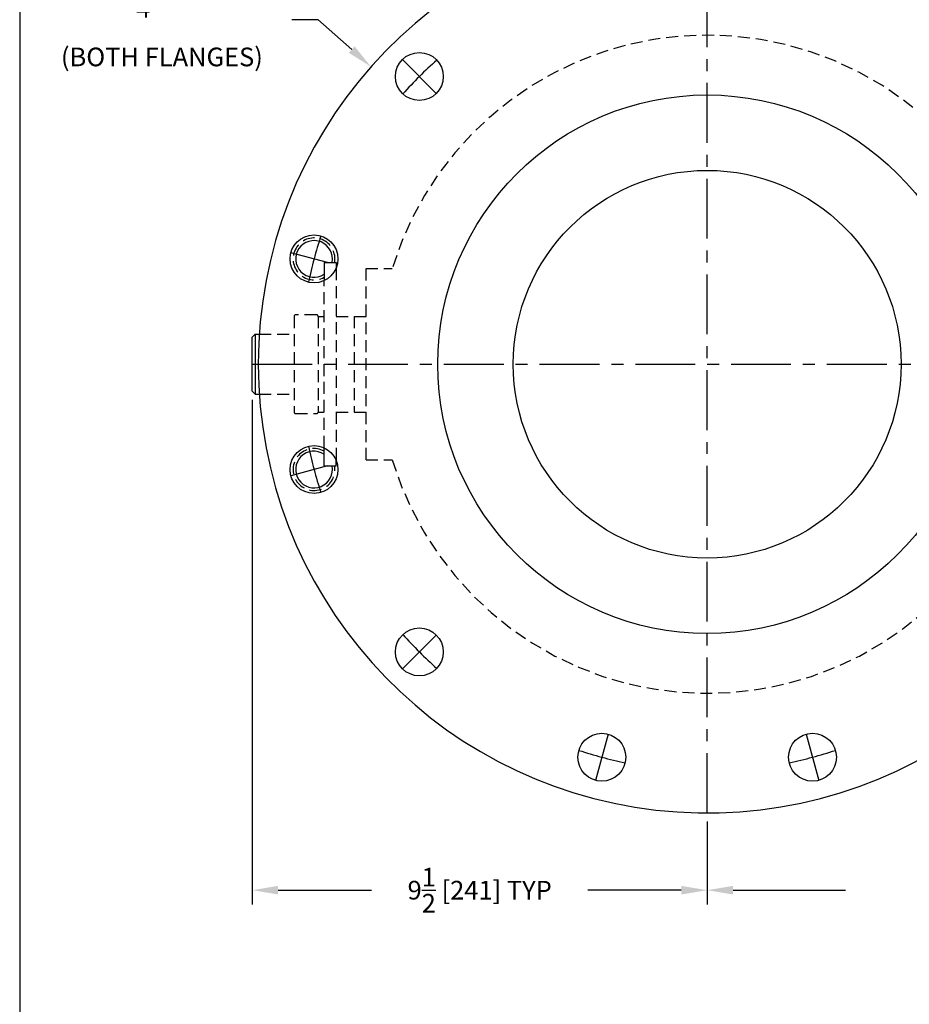
# Model space of a CAD drawing. Extents: x -3 to 34.5, y -7 to 43.
# Drawn here: x -3 to 15.6, y 10.7 to 31.3 of the extents above; entities that cross this region are included whole.
import ezdxf

# ---------------------------------------------------------------- set-up
doc = ezdxf.new("R2010")
doc.units = 0
doc.header["$MEASUREMENT"] = 0
doc.linetypes.add('CENTER', pattern=[2, 1.25, -0.25, 0.25, -0.25])
doc.linetypes.add('HIDDEN', pattern=[0.375, 0.25, -0.125])
doc.layers.get('0').update_dxf_attribs({"linetype": 'CONTINUOUS'})
doc.layers.get('DEFPOINTS').update_dxf_attribs({"linetype": 'CONTINUOUS'})
for name, color, linetype in [('C', 3, 'CENTER'), ('DIM', 7, 'CONTINUOUS'), ('H', 6, 'HIDDEN')]:
    doc.layers.add(name, color=color, linetype=linetype)
doc.dimstyles.new('FRACTIONS16', dxfattribs={"dimscale": 3, "dimtxt": 0.13, "dimasz": 0.18, "dimexe": 0.1, "dimexo": 0.06, "dimgap": 0.06, "dimtad": 0, "dimtih": 1, "dimtoh": 1, "dimdec": 4, "dimzin": 0, "dimdsep": 46, "dimlunit": 5, "dimtxsty": 'Standard', "dimcen": 0, "dimclrd": 7, "dimclre": 7, "dimclrt": 7, "dimadec": 0, "dimazin": 0, "dimtfac": 1, "dimtdec": 4, "dimtofl": 0, "dimtmove": 0, "dimatfit": 3, "dimfxl": 0, "dimtolj": 1, "dimtzin": 0, "dimarcsym": 0})

# ---------------------------------------------------------------- blocks, each defined once
blk = doc.blocks.new('*D8')
at = {"layer": 'DEFPOINTS', "color": 0}
for p in [(31.434, 23.73), (11.384, 14.729), (31.434, 13.116)]:
    blk.add_point(p, dxfattribs=at)
at = {"layer": 'DIM', "color": 7, "lineweight": -2}
for p, q in [((31.434, 23.55), (31.434, 12.816)), ((11.384, 14.549), (11.384, 12.816)), ((11.924, 13.116), (14.274, 13.116)), ((30.894, 13.116), (28.544, 13.116))]:
    blk.add_line(p, q, dxfattribs=at)
at = {"layer": 'DIM', "color": 7}
for points in [[(11.924, 13.206), (11.924, 13.026), (11.384, 13.116)], [(30.894, 13.206), (30.894, 13.026), (31.434, 13.116)]]:
    blk.add_solid(points, dxfattribs=at)
at = {"layer": 'DIM', "color": 7, "insert": (21.409, 13.116), "char_height": 0.39, "attachment_point": 5}
blk.add_mtext('\\A1;20{\\H1.000000x;\\S1/16;} [509] TYP (W/O POSITION INDICATOR)', dxfattribs=at)
blk = doc.blocks.new('*D9')
at = {"layer": 'DEFPOINTS', "color": 0}
for p in [(1.884, 23.541), (11.384, 14.729), (11.384, 13.116)]:
    blk.add_point(p, dxfattribs=at)
at = {"layer": 'DIM', "color": 7, "lineweight": -2}
for p, q in [((1.884, 23.361), (1.884, 12.816)), ((11.384, 14.549), (11.384, 12.816)), ((2.424, 13.116), (4.374, 13.116)), ((10.844, 13.116), (8.894, 13.116))]:
    blk.add_line(p, q, dxfattribs=at)
at = {"layer": 'DIM', "color": 7}
for points in [[(2.424, 13.206), (2.424, 13.026), (1.884, 13.116)], [(10.844, 13.206), (10.844, 13.026), (11.384, 13.116)]]:
    blk.add_solid(points, dxfattribs=at)
at = {"layer": 'DIM', "color": 7, "insert": (6.634, 13.116), "char_height": 0.39, "attachment_point": 5}
blk.add_mtext('\\A1;9{\\H1.000000x;\\S1/2;} [241] TYP', dxfattribs=at)
blk = doc.blocks.new('*D10')
at = {"layer": 'DEFPOINTS', "color": 0}
for p in [(4.365, 30.318), (18.404, 17.889)]:
    blk.add_point(p, dxfattribs=at)
at = {"layer": 'DIM', "color": 7, "lineweight": -2}
for p, q in [((2.712, 31.303), (3.252, 31.303)), ((3.252, 31.303), (3.961, 30.676))]:
    blk.add_line(p, q, dxfattribs=at)
at = {"layer": 'DIM', "color": 7}
blk.add_solid([(4.021, 30.744), (3.901, 30.609), (4.365, 30.318)], dxfattribs=at)
at = {"layer": 'DIM', "color": 7, "insert": (-0.003, 31.303), "char_height": 0.39, "attachment_point": 5}
blk.add_mtext('\\A1;∅18{\\H1.000000x;\\S3/4;} [∅476]\\P(BOTH FLANGES)', dxfattribs=at)

msp = doc.modelspace()

# ---------------------------------------------------------------- linework, layer by layer
for p, q in [((-2.97292, 42.97529), (-2.97292, -7.02471)), ((3.38445, 26.22864), (3.63445, 26.22864)), ((3.38445, 26.22864), (3.38445, 25.85001)), ((3.63445, 26.22864), (3.63445, 26.10851)), ((1.88445, 24.66614), (1.94695, 24.72864)), ((1.94695, 24.72864), (1.94695, 23.47864)), ((1.94695, 24.72864), (2.03031, 24.72864)), ((1.88445, 23.54114), (1.88445, 24.66614)), ((1.88445, 23.54114), (1.94695, 23.47864)), ((1.94695, 23.47864), (2.03031, 23.47864)), ((3.38445, 21.97864), (3.38445, 22.35727)), ((3.63445, 21.97864), (3.63445, 22.09877)), ((3.38445, 21.97864), (3.63445, 21.97864))]:
    msp.add_line(p, q)
for centre, radius in [((5.37405, 30.11405), 0.5), ((11.38445, 24.10364), 5.625), ((11.38445, 24.10364), 4.05), ((3.17409, 26.3036), 0.5), ((3.17409, 21.90368), 0.5), ((5.37405, 18.09323), 0.5), ((9.18449, 15.89327), 0.5), ((13.58442, 15.89327), 0.5)]:
    msp.add_circle(centre, radius)
for centre, radius, start, end in [((11.38445, 24.10364), 9.375, 13.100904, 346.899096), ((3.17409, 26.3036), 0.383, 348.713042, 303.316788), ((3.17409, 21.90368), 0.383, 56.683212, 11.286958)]:
    msp.add_arc(centre, radius, start, end)
at = {"layer": 'C'}
for p, q in [((11.38445, 14.72864), (11.38445, 33.47864)), ((5.7276, 29.76049), (5.02049, 30.4676)), ((3.45385, 26.22864), (2.69112, 26.43301)), ((3.65705, 26.17419), (3.63445, 26.18025)), ((1.88445, 24.10364), (29.76346, 24.10364)), ((3.65705, 22.03309), (3.63445, 22.02703)), ((3.45385, 21.97864), (2.69112, 21.77427)), ((5.7276, 18.44678), (5.02049, 17.73968)), ((9.3139, 16.37623), (9.05508, 15.41031)), ((13.45501, 16.37623), (13.71383, 15.41031))]:
    msp.add_line(p, q, dxfattribs=at)
for start, end in [(131.629174, 138.370826), (161.629174, 168.370826), (191.629174, 198.370826), (221.629174, 228.370826), (251.629174, 258.370826), (281.629174, 288.370826)]:
    msp.add_arc((11.38445, 24.10364), 8.5, start, end, dxfattribs=at)
at = {"layer": 'H'}
for p, q in [((3.63445, 26.10851), (3.63445, 22.09877)), ((4.25945, 26.10364), (4.80679, 26.10364)), ((4.25945, 22.10364), (4.25945, 26.10364)), ((3.38445, 22.35727), (3.38445, 25.85001)), ((2.7592, 25.10364), (2.7592, 23.10364)), ((3.22795, 25.13489), (2.79045, 25.13489)), ((3.2592, 25.10364), (3.38445, 25.10364)), ((3.2592, 25.10364), (3.2592, 23.10364)), ((3.63445, 25.10364), (4.25945, 25.10364)), ((4.00945, 25.10364), (4.00945, 23.10364)), ((2.03031, 24.72864), (2.7592, 24.72864)), ((2.03031, 23.47864), (2.7592, 23.47864)), ((2.79045, 23.07239), (3.22795, 23.07239)), ((3.2592, 23.10364), (3.38445, 23.10364)), ((3.63445, 23.10364), (4.25945, 23.10364)), ((4.25945, 22.10364), (4.80679, 22.10364))]:
    msp.add_line(p, q, dxfattribs=at)
for centre, radius, start, end in [((11.38445, 24.10364), 6.875, 16.91239, 163.08761), ((3.17409, 26.3036), 0.4375, 350.134177, 298.74058), ((2.79045, 25.10364), 0.03125, 90, 180), ((3.22795, 25.10364), 0.03125, 0, 90), ((2.79045, 23.10364), 0.03125, 180, 270), ((3.22795, 23.10364), 0.03125, 270, 0), ((3.17409, 21.90368), 0.4375, 61.25942, 9.865823), ((11.38445, 24.10364), 6.875, 196.91239, 343.08761)]:
    msp.add_arc(centre, radius, start, end, dxfattribs=at)

# ---------------------------------------------------------------- dimensions: what is measured, and where the dimension line sits
at = {"layer": 'DIM'}
dim = msp.add_diameter_dim_2p(p1=(18.40374, 17.88912), p2=(4.36517, 30.31816), text='<>\\P(BOTH FLANGES)', dimstyle='FRACTIONS16', dxfattribs=at)
dim.commit()
dim.dimension.update_dxf_attribs({"geometry": '*D10', "text_midpoint": (-0.00254, 31.30331), "dimtype": 163})
for base, p1, p2, text, picture, middle in [((31.43417, 13.1159), (11.38445, 14.72864), (31.43417, 23.72962), '<> TYP (W/O POSITION INDICATOR)', '*D8', (21.40931, 13.1159)), ((11.38445, 13.1159), (1.88445, 23.54114), (11.38445, 14.72864), '<> TYP', '*D9', (6.63445, 13.1159))]:
    dim = msp.add_linear_dim(base=base, p1=p1, p2=p2, text=text, dimstyle='FRACTIONS16', dxfattribs=at)
    dim.commit()
    dim.dimension.update_dxf_attribs({"geometry": picture, "text_midpoint": middle})

doc.saveas('drawing.dxf')
